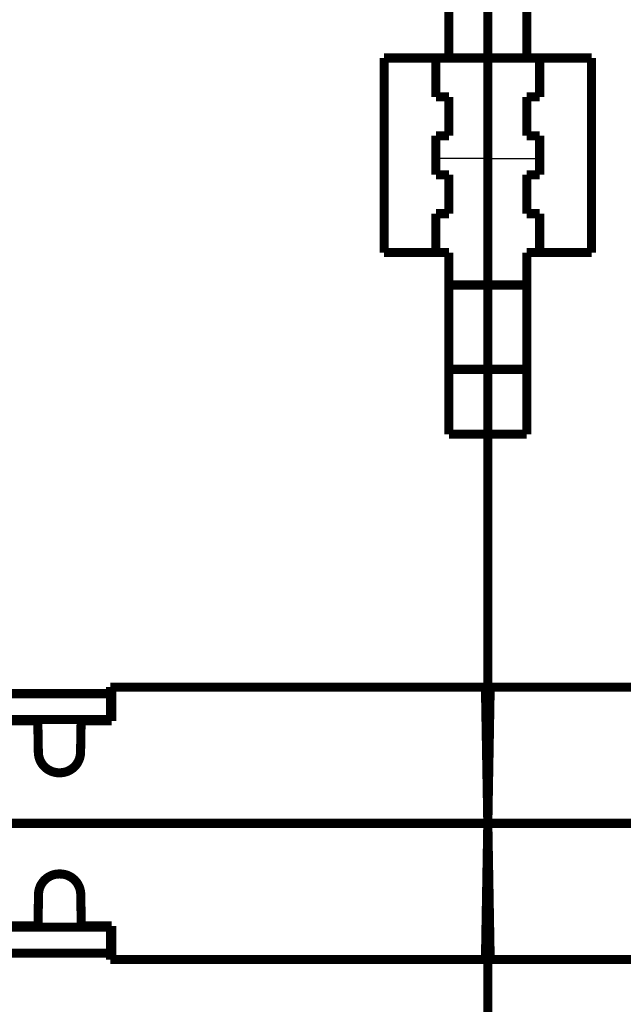
# Model space of a CAD drawing. Extents: x 20 to 1472, y 29 to 1025.
# Drawn here: x 918 to 965, y 859 to 935 of the extents above; entities that cross this region are included whole.
import ezdxf

# ---------------------------------------------------------------- set-up
doc = ezdxf.new("R2010")
doc.units = 0
doc.layers.add('3', color=7, linetype='CONTINUOUS')

msp = doc.modelspace()

# ---------------------------------------------------------------- linework, layer by layer
at = {"layer": '3', "color": 3, "linetype": 'CONTINUOUS'}
for q in [(950.08374, 924.55317), (958.08374, 924.55317)]:
    msp.add_line((954.08374, 924.55317), q, dxfattribs=at)
at = {"layer": '3', "color": 40, "linetype": 'CONTINUOUS', "const_width": 0.7}
for points in [[(951.08374, 932.29907), (951.08374, 976.79907)], [(957.08374, 976.79907), (957.08374, 932.29907)], [(954.08374, 932.29907), (954.08374, 949.29907)], [(946.08374, 932.29907), (951.08374, 932.29907)], [(946.08374, 917.29907), (946.08374, 932.29907)], [(950.08374, 932.29907), (950.08374, 929.29907)], [(954.08374, 932.29907), (951.08377, 932.29907)], [(957.08371, 932.29907), (954.08374, 932.29907)], [(954.08374, 924.55317), (954.08374, 932.29907)], [(957.08374, 932.29907), (962.08374, 932.29907)], [(958.08374, 929.29907), (958.08374, 932.29907)], [(962.08374, 932.29907), (962.08374, 917.29907)], [(950.08374, 929.29907), (951.08374, 929.29907)], [(951.08374, 929.29907), (951.08374, 926.29907)], [(957.08374, 929.29907), (958.08374, 929.29907)], [(957.08374, 926.29907), (957.08374, 929.29907)], [(951.08374, 926.29907), (950.08374, 926.29907)], [(950.08374, 926.29907), (950.08374, 923.29907)], [(958.08374, 926.29907), (957.08374, 926.29907)], [(958.08374, 923.29907), (958.08374, 926.29907)], [(954.08374, 914.79907), (954.08374, 924.55317)], [(950.08374, 923.29907), (951.08374, 923.29907)], [(951.08374, 923.29907), (951.08374, 920.29907)], [(957.08374, 923.29907), (958.08374, 923.29907)], [(957.08374, 920.29907), (957.08374, 923.29907)], [(951.08374, 920.29907), (950.08374, 920.29907)], [(950.08374, 920.29907), (950.08374, 917.29907)], [(958.08374, 920.29907), (957.08374, 920.29907)], [(958.08374, 917.29907), (958.08374, 920.29907)], [(951.08374, 917.29907), (946.08374, 917.29907)], [(951.08374, 903.29907), (951.08374, 917.29907)], [(957.08374, 917.29907), (957.08374, 903.29907)], [(962.08374, 917.29907), (957.08374, 917.29907)], [(951.08377, 914.79907), (954.08374, 914.79907)], [(954.08374, 908.29909), (954.08374, 914.79907)], [(954.08374, 914.79907), (957.08371, 914.79907)], [(951.08374, 908.29907), (954.08374, 908.29907)], [(957.08374, 908.29907), (954.08374, 908.29907)], [(954.08374, 903.29907), (954.08374, 908.29907)], [(954.08374, 903.29907), (951.08374, 903.29907)], [(957.08374, 903.29907), (954.08374, 903.29907)], [(954.08374, 903.29907), (954.08374, 883.79907)], [(891.08374, 883.29907), (924.98374, 883.29907)], [(924.98374, 883.79907), (954.08374, 883.79907)], [(924.98374, 883.29907), (924.98374, 883.79907)], [(924.98374, 883.29907), (924.98374, 881.29907)], [(925.08373, 881.19913), (925.08373, 883.79913)], [(953.90045, 883.79913), (954.08373, 873.29913)], [(954.26702, 883.79913), (954.08374, 873.29913)], [(954.08374, 883.79907), (983.18374, 883.79907)], [(954.08374, 881.29907), (954.08374, 883.79907)], [(924.98374, 881.29907), (891.08374, 881.29907)], [(892.71872, 881.19913), (919.37908, 881.19913)], [(919.37908, 881.19913), (919.42146, 878.77121)], [(922.67634, 878.77121), (922.71872, 881.19913)], [(922.71872, 881.19913), (925.08373, 881.19913)], [(925.08374, 881.29907), (924.98372, 881.29907)], [(954.08374, 881.29907), (953.94409, 881.29907)], [(954.22338, 881.29907), (954.08374, 881.29907)], [(921.02121, 877.19913), (921.07658, 877.19913)], [(954.08373, 873.29913), (828.08374, 873.29913)], [(953.90045, 862.79913), (954.08373, 873.29913)], [(954.26702, 862.79913), (954.08374, 873.29913)], [(1080.0837, 873.29913), (954.08374, 873.29913)], [(921.03552, 869.39913), (921.09089, 869.39913)], [(919.39339, 865.39913), (919.43577, 867.82706)], [(922.69065, 867.82706), (922.73303, 865.39913)], [(891.08374, 865.29916), (924.98374, 865.29916)], [(892.7884, 865.39913), (919.39339, 865.39913)], [(922.73303, 865.39913), (925.08373, 865.39913)], [(924.98372, 865.29916), (925.08374, 865.29916)], [(924.98374, 865.29916), (924.98374, 863.29916)], [(925.08373, 865.39913), (925.08373, 862.79913)], [(953.94409, 865.29916), (954.08374, 865.29916)], [(954.08374, 865.29916), (954.22338, 865.29916)], [(954.08374, 862.79916), (954.08374, 865.29916)], [(924.98374, 863.29916), (891.08374, 863.29916)], [(924.98374, 862.79916), (924.98374, 863.29916)], [(954.08374, 862.79916), (924.98374, 862.79916)], [(983.18374, 862.79916), (954.08374, 862.79916)], [(954.08374, 862.79916), (954.08374, 843.29916)]]:
    msp.add_lwpolyline(points, dxfattribs=at)
for points in [[(919.42146, 878.77121, 0.4091108), (921.02121, 877.19913)], [(921.07658, 877.19913, 0.4091108), (922.67634, 878.77121)], [(921.03552, 869.39913, 0.4091108), (919.43577, 867.82706)], [(922.69065, 867.82706, 0.4091108), (921.09089, 869.39913)]]:
    msp.add_lwpolyline(points, format="xyb", dxfattribs=at)

doc.saveas('drawing.dxf')
